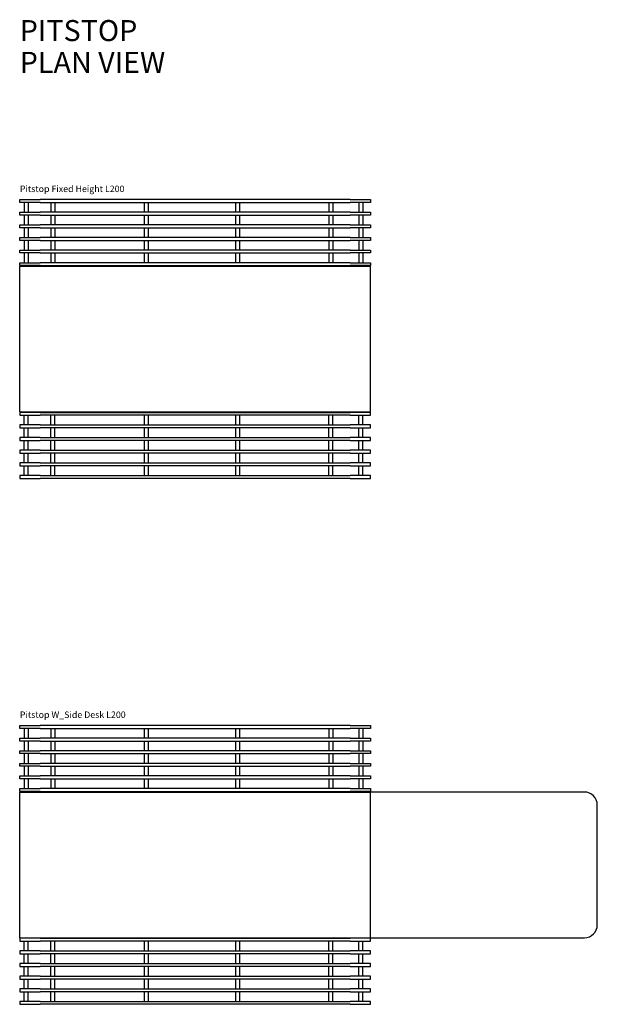
# Model space of a CAD drawing. Units: centimetres. Extents: x 2240 to 4681, y -412 to 1100.
# Drawn here: x 2240 to 2596, y 492 to 1100 of the extents above; entities that cross this region are included whole.
import ezdxf

# ---------------------------------------------------------------- set-up
doc = ezdxf.new("R2010")
doc.units = ezdxf.units.CM
for name, color, linetype in [('NURUS CODE', 7, 'Continuous'), ('NURUS DIMENSION', 7, 'Continuous'), ('NURUS FURNITURE', 7, 'Continuous'), ('NURUS TEXT', 7, 'Continuous')]:
    doc.layers.add(name, color=color, linetype=linetype)
doc.styles.add('ARIAL', font='arial.ttf')

# ---------------------------------------------------------------- blocks, each defined once
blk = doc.blocks.new('Pitstop Fixed Height L200')
at = {"layer": 'NURUS DIMENSION'}
for p, q in [((-108.33, 170.4), (-108.33, 172.2)), ((-108.33, 172.2), (-95.73, 172.2)), ((-95.73, 170.4), (-108.33, 170.4)), ((-105.61, 170.4), (-105.61, 164.4)), ((-103.06, 170.4), (-103.06, 164.4)), ((95.73, 172.2), (-95.73, 172.2)), ((-95.73, 170.4), (95.73, 170.4)), ((-89.11, 170.4), (-89.11, 164.4)), ((-86.56, 170.4), (-86.56, 164.4)), ((-31.46, 170.4), (-31.46, 164.4)), ((-28.91, 170.4), (-28.91, 164.4)), ((24.86, 170.4), (24.86, 164.4)), ((27.41, 170.4), (27.41, 164.4)), ((82.56, 170.4), (82.56, 164.4)), ((85.11, 170.4), (85.11, 164.4)), ((95.73, 172.2), (108.33, 172.2)), ((108.33, 170.4), (95.73, 170.4)), ((101.06, 170.4), (101.06, 164.4)), ((103.61, 170.4), (103.61, 164.4)), ((108.33, 172.2), (108.33, 170.4)), ((-108.33, 162.6), (-108.33, 164.4)), ((-108.33, 164.4), (-95.73, 164.4)), ((95.73, 164.4), (-95.73, 164.4)), ((95.73, 164.4), (108.33, 164.4)), ((108.33, 164.4), (108.33, 162.6)), ((-95.73, 162.6), (-108.33, 162.6)), ((-105.61, 162.6), (-105.61, 156.6)), ((-103.06, 162.6), (-103.06, 156.6)), ((-95.73, 162.6), (95.73, 162.6)), ((-89.11, 162.6), (-89.11, 156.6)), ((-86.56, 162.6), (-86.56, 156.6)), ((-31.46, 162.6), (-31.46, 156.6)), ((-28.91, 162.6), (-28.91, 156.6)), ((24.86, 162.6), (24.86, 156.6)), ((27.41, 162.6), (27.41, 156.6)), ((82.56, 162.6), (82.56, 156.6)), ((85.11, 162.6), (85.11, 156.6)), ((108.33, 162.6), (95.73, 162.6)), ((101.06, 162.6), (101.06, 156.6)), ((103.61, 162.6), (103.61, 156.6)), ((-108.33, 154.8), (-108.33, 156.6)), ((-108.33, 156.6), (-95.73, 156.6)), ((-95.73, 154.8), (-108.33, 154.8)), ((-105.61, 154.8), (-105.61, 148.8)), ((-103.06, 154.8), (-103.06, 148.8)), ((95.73, 156.6), (-95.73, 156.6)), ((-95.73, 154.8), (95.73, 154.8)), ((-89.11, 154.8), (-89.11, 148.8)), ((-86.56, 154.8), (-86.56, 148.8)), ((-31.46, 154.8), (-31.46, 148.8)), ((-28.91, 154.8), (-28.91, 148.8)), ((24.86, 154.8), (24.86, 148.8)), ((27.41, 154.8), (27.41, 148.8)), ((82.56, 154.8), (82.56, 148.8)), ((85.11, 154.8), (85.11, 148.8)), ((95.73, 156.6), (108.33, 156.6)), ((108.33, 154.8), (95.73, 154.8)), ((101.06, 154.8), (101.06, 148.8)), ((103.61, 154.8), (103.61, 148.8)), ((108.33, 156.6), (108.33, 154.8)), ((-108.33, 147), (-108.33, 148.8)), ((-108.33, 148.8), (-95.73, 148.8)), ((-95.73, 147), (-108.33, 147)), ((-105.61, 147), (-105.61, 141)), ((-103.06, 147), (-103.06, 141)), ((95.73, 148.8), (-95.73, 148.8)), ((-95.73, 147), (95.73, 147)), ((-89.11, 147), (-89.11, 141)), ((-86.56, 147), (-86.56, 141)), ((-31.46, 147), (-31.46, 141)), ((-28.91, 147), (-28.91, 141)), ((24.86, 147), (24.86, 141)), ((27.41, 147), (27.41, 141)), ((82.56, 147), (82.56, 141)), ((85.11, 147), (85.11, 141)), ((95.73, 148.8), (108.33, 148.8)), ((108.33, 147), (95.73, 147)), ((101.06, 147), (101.06, 141)), ((103.61, 147), (103.61, 141)), ((108.33, 148.8), (108.33, 147)), ((-108.33, 139.2), (-108.33, 141)), ((-108.33, 141), (-95.73, 141)), ((95.73, 141), (-95.73, 141)), ((95.73, 141), (108.33, 141)), ((108.33, 141), (108.33, 139.2)), ((-95.73, 139.2), (-108.33, 139.2)), ((-105.61, 139.2), (-105.61, 133.2)), ((-103.06, 139.2), (-103.06, 133.2)), ((-95.73, 139.2), (95.73, 139.2)), ((-89.11, 139.2), (-89.11, 133.2)), ((-86.56, 139.2), (-86.56, 133.2)), ((-31.46, 139.2), (-31.46, 133.2)), ((-28.91, 139.2), (-28.91, 133.2)), ((24.86, 139.2), (24.86, 133.2)), ((27.41, 139.2), (27.41, 133.2)), ((82.56, 139.2), (82.56, 133.2)), ((85.11, 139.2), (85.11, 133.2)), ((108.33, 139.2), (95.73, 139.2)), ((101.06, 139.2), (101.06, 133.2)), ((103.61, 139.2), (103.61, 133.2)), ((-108.33, 131.4), (-108.33, 133.2)), ((-108.33, 133.2), (-95.73, 133.2)), ((-95.73, 131.4), (-108.33, 131.4)), ((-108.33, 131.1), (-108.3, 131.1)), ((-108.33, 41.1), (-108.33, 131.1)), ((-108.3, 131.1), (-95.7, 131.1)), ((-108.3, 41.1), (-108.3, 131.1)), ((95.73, 133.2), (-95.73, 133.2)), ((-95.73, 131.4), (95.73, 131.4)), ((-95.7, 131.1), (91.73, 131.1)), ((91.73, 131.1), (95.73, 131.1)), ((95.73, 133.2), (108.33, 133.2)), ((108.33, 131.4), (95.73, 131.4)), ((95.73, 131.1), (108.33, 131.1)), ((108.33, 133.2), (108.33, 131.4)), ((108.33, 41.1), (108.33, 131.1)), ((-108.33, 41.1), (-108.3, 41.1)), ((-108.33, 40.8), (-108.33, 39)), ((-95.73, 40.8), (-108.33, 40.8)), ((-108.33, 39), (-95.73, 39)), ((-108.3, 41.1), (-95.7, 41.1)), ((-105.61, 33), (-105.61, 39)), ((-103.06, 33), (-103.06, 39)), ((-95.73, 40.8), (95.73, 40.8)), ((95.73, 39), (-95.73, 39)), ((-95.7, 41.1), (91.73, 41.1)), ((-89.11, 33), (-89.11, 39)), ((-86.56, 33), (-86.56, 39)), ((-31.46, 39), (-31.46, 33)), ((-28.91, 39), (-28.91, 33)), ((24.86, 39), (24.86, 33)), ((27.41, 39), (27.41, 33)), ((82.56, 33), (82.56, 39)), ((85.11, 33), (85.11, 39)), ((91.73, 41.1), (95.73, 41.1)), ((95.73, 41.1), (108.33, 41.1)), ((108.33, 40.8), (95.73, 40.8)), ((95.73, 39), (108.33, 39)), ((101.06, 33), (101.06, 39)), ((103.61, 33), (103.61, 39)), ((108.33, 39), (108.33, 40.8)), ((-108.33, 33), (-108.33, 31.2)), ((-95.73, 33), (-108.33, 33)), ((-108.33, 31.2), (-95.73, 31.2)), ((-105.61, 25.2), (-105.61, 31.2)), ((-103.06, 25.2), (-103.06, 31.2)), ((-95.73, 33), (95.73, 33)), ((95.73, 31.2), (-95.73, 31.2)), ((-89.11, 25.2), (-89.11, 31.2)), ((-86.56, 25.2), (-86.56, 31.2)), ((-31.46, 31.2), (-31.46, 25.2)), ((-28.91, 31.2), (-28.91, 25.2)), ((24.86, 31.2), (24.86, 25.2)), ((27.41, 31.2), (27.41, 25.2)), ((82.56, 25.2), (82.56, 31.2)), ((85.11, 25.2), (85.11, 31.2)), ((108.33, 33), (95.73, 33)), ((95.73, 31.2), (108.33, 31.2)), ((101.06, 25.2), (101.06, 31.2)), ((103.61, 25.2), (103.61, 31.2)), ((108.33, 31.2), (108.33, 33)), ((-108.33, 25.2), (-108.33, 23.4)), ((-95.73, 25.2), (-108.33, 25.2)), ((-95.73, 25.2), (95.73, 25.2)), ((108.33, 25.2), (95.73, 25.2)), ((108.33, 23.4), (108.33, 25.2)), ((-108.33, 23.4), (-95.73, 23.4)), ((-105.61, 17.4), (-105.61, 23.4)), ((-103.06, 17.4), (-103.06, 23.4)), ((95.73, 23.4), (-95.73, 23.4)), ((-89.11, 17.4), (-89.11, 23.4)), ((-86.56, 17.4), (-86.56, 23.4)), ((-31.46, 23.4), (-31.46, 17.4)), ((-28.91, 23.4), (-28.91, 17.4)), ((24.86, 23.4), (24.86, 17.4)), ((27.41, 23.4), (27.41, 17.4)), ((82.56, 17.4), (82.56, 23.4)), ((85.11, 17.4), (85.11, 23.4)), ((95.73, 23.4), (108.33, 23.4)), ((101.06, 17.4), (101.06, 23.4)), ((103.61, 17.4), (103.61, 23.4)), ((-108.33, 17.4), (-108.33, 15.6)), ((-95.73, 17.4), (-108.33, 17.4)), ((-108.33, 15.6), (-95.73, 15.6)), ((-105.61, 9.6), (-105.61, 15.6)), ((-103.06, 9.6), (-103.06, 15.6)), ((-95.73, 17.4), (95.73, 17.4)), ((95.73, 15.6), (-95.73, 15.6)), ((-89.11, 9.6), (-89.11, 15.6)), ((-86.56, 9.6), (-86.56, 15.6)), ((-31.46, 15.6), (-31.46, 9.6)), ((-28.91, 15.6), (-28.91, 9.6)), ((24.86, 15.6), (24.86, 9.6)), ((27.41, 15.6), (27.41, 9.6)), ((82.56, 9.6), (82.56, 15.6)), ((85.11, 9.6), (85.11, 15.6)), ((108.33, 17.4), (95.73, 17.4)), ((95.73, 15.6), (108.33, 15.6)), ((101.06, 9.6), (101.06, 15.6)), ((103.61, 9.6), (103.61, 15.6)), ((108.33, 15.6), (108.33, 17.4)), ((-108.33, 9.6), (-108.33, 7.8)), ((-95.73, 9.6), (-108.33, 9.6)), ((-108.33, 7.8), (-95.73, 7.8)), ((-105.61, 1.8), (-105.61, 7.8)), ((-103.06, 1.8), (-103.06, 7.8)), ((-95.73, 9.6), (95.73, 9.6)), ((95.73, 7.8), (-95.73, 7.8)), ((-89.11, 1.8), (-89.11, 7.8)), ((-86.56, 1.8), (-86.56, 7.8)), ((-31.46, 7.8), (-31.46, 1.8)), ((-28.91, 7.8), (-28.91, 1.8)), ((24.86, 7.8), (24.86, 1.8)), ((27.41, 7.8), (27.41, 1.8)), ((82.56, 1.8), (82.56, 7.8)), ((85.11, 1.8), (85.11, 7.8)), ((108.33, 9.6), (95.73, 9.6)), ((95.73, 7.8), (108.33, 7.8)), ((101.06, 1.8), (101.06, 7.8)), ((103.61, 1.8), (103.61, 7.8)), ((108.33, 7.8), (108.33, 9.6)), ((-108.33, 1.8), (-108.33, 0)), ((-95.73, 1.8), (-108.33, 1.8)), ((-95.73, 1.8), (95.73, 1.8)), ((95.73, 0), (-95.73, 0)), ((108.33, 1.8), (95.73, 1.8)), ((95.73, 0), (108.33, 0)), ((108.33, 0), (108.33, 1.8)), ((-108.33, 0), (-95.73, 0))]:
    blk.add_line(p, q, dxfattribs=at)
blk = doc.blocks.new('Pitstop W_Side Desk L200')
at = {"layer": 'NURUS DIMENSION'}
for p, q in [((-108.33, 170.4), (-108.33, 172.2)), ((-108.33, 172.2), (-95.73, 172.2)), ((-95.73, 170.4), (-108.33, 170.4)), ((-105.61, 170.4), (-105.61, 164.4)), ((-103.06, 170.4), (-103.06, 164.4)), ((95.73, 172.2), (-95.73, 172.2)), ((-95.73, 170.4), (95.73, 170.4)), ((-89.11, 170.4), (-89.11, 164.4)), ((-86.56, 170.4), (-86.56, 164.4)), ((-31.46, 170.4), (-31.46, 164.4)), ((-28.91, 170.4), (-28.91, 164.4)), ((24.86, 170.4), (24.86, 164.4)), ((27.41, 170.4), (27.41, 164.4)), ((82.56, 170.4), (82.56, 164.4)), ((85.11, 170.4), (85.11, 164.4)), ((95.73, 172.2), (108.33, 172.2)), ((108.33, 170.4), (95.73, 170.4)), ((101.06, 170.4), (101.06, 164.4)), ((103.61, 170.4), (103.61, 164.4)), ((108.33, 172.2), (108.33, 170.4)), ((-108.33, 162.6), (-108.33, 164.4)), ((-108.33, 164.4), (-95.73, 164.4)), ((95.73, 164.4), (-95.73, 164.4)), ((95.73, 164.4), (108.33, 164.4)), ((108.33, 164.4), (108.33, 162.6)), ((-95.73, 162.6), (-108.33, 162.6)), ((-105.61, 162.6), (-105.61, 156.6)), ((-103.06, 162.6), (-103.06, 156.6)), ((-95.73, 162.6), (95.73, 162.6)), ((-89.11, 162.6), (-89.11, 156.6)), ((-86.56, 162.6), (-86.56, 156.6)), ((-31.46, 162.6), (-31.46, 156.6)), ((-28.91, 162.6), (-28.91, 156.6)), ((24.86, 162.6), (24.86, 156.6)), ((27.41, 162.6), (27.41, 156.6)), ((82.56, 162.6), (82.56, 156.6)), ((85.11, 162.6), (85.11, 156.6)), ((108.33, 162.6), (95.73, 162.6)), ((101.06, 162.6), (101.06, 156.6)), ((103.61, 162.6), (103.61, 156.6)), ((-108.33, 154.8), (-108.33, 156.6)), ((-108.33, 156.6), (-95.73, 156.6)), ((-95.73, 154.8), (-108.33, 154.8)), ((-105.61, 154.8), (-105.61, 148.8)), ((-103.06, 154.8), (-103.06, 148.8)), ((95.73, 156.6), (-95.73, 156.6)), ((-95.73, 154.8), (95.73, 154.8)), ((-89.11, 154.8), (-89.11, 148.8)), ((-86.56, 154.8), (-86.56, 148.8)), ((-31.46, 154.8), (-31.46, 148.8)), ((-28.91, 154.8), (-28.91, 148.8)), ((24.86, 154.8), (24.86, 148.8)), ((27.41, 154.8), (27.41, 148.8)), ((82.56, 154.8), (82.56, 148.8)), ((85.11, 154.8), (85.11, 148.8)), ((95.73, 156.6), (108.33, 156.6)), ((108.33, 154.8), (95.73, 154.8)), ((101.06, 154.8), (101.06, 148.8)), ((103.61, 154.8), (103.61, 148.8)), ((108.33, 156.6), (108.33, 154.8)), ((-108.33, 147), (-108.33, 148.8)), ((-108.33, 148.8), (-95.73, 148.8)), ((-95.73, 147), (-108.33, 147)), ((-105.61, 147), (-105.61, 141)), ((-103.06, 147), (-103.06, 141)), ((95.73, 148.8), (-95.73, 148.8)), ((-95.73, 147), (95.73, 147)), ((-89.11, 147), (-89.11, 141)), ((-86.56, 147), (-86.56, 141)), ((-31.46, 147), (-31.46, 141)), ((-28.91, 147), (-28.91, 141)), ((24.86, 147), (24.86, 141)), ((27.41, 147), (27.41, 141)), ((82.56, 147), (82.56, 141)), ((85.11, 147), (85.11, 141)), ((95.73, 148.8), (108.33, 148.8)), ((108.33, 147), (95.73, 147)), ((101.06, 147), (101.06, 141)), ((103.61, 147), (103.61, 141)), ((108.33, 148.8), (108.33, 147)), ((-108.33, 139.2), (-108.33, 141)), ((-108.33, 141), (-95.73, 141)), ((95.73, 141), (-95.73, 141)), ((95.73, 141), (108.33, 141)), ((108.33, 141), (108.33, 139.2)), ((-95.73, 139.2), (-108.33, 139.2)), ((-105.61, 139.2), (-105.61, 133.2)), ((-103.06, 139.2), (-103.06, 133.2)), ((-95.73, 139.2), (95.73, 139.2)), ((-89.11, 139.2), (-89.11, 133.2)), ((-86.56, 139.2), (-86.56, 133.2)), ((-31.46, 139.2), (-31.46, 133.2)), ((-28.91, 139.2), (-28.91, 133.2)), ((24.86, 139.2), (24.86, 133.2)), ((27.41, 139.2), (27.41, 133.2)), ((82.56, 139.2), (82.56, 133.2)), ((85.11, 139.2), (85.11, 133.2)), ((108.33, 139.2), (95.73, 139.2)), ((101.06, 139.2), (101.06, 133.2)), ((103.61, 139.2), (103.61, 133.2)), ((-108.33, 131.4), (-108.33, 133.2)), ((-108.33, 133.2), (-95.73, 133.2)), ((-95.73, 131.4), (-108.33, 131.4)), ((-108.33, 131.1), (-108.3, 131.1)), ((-108.33, 41.1), (-108.33, 131.1)), ((-108.3, 131.1), (-95.7, 131.1)), ((-108.3, 41.1), (-108.3, 131.1)), ((95.73, 133.2), (-95.73, 133.2)), ((-95.73, 131.4), (95.73, 131.4)), ((-95.7, 131.1), (91.73, 131.1)), ((91.73, 131.1), (95.73, 131.1)), ((95.73, 133.2), (108.33, 133.2)), ((108.33, 131.4), (95.73, 131.4)), ((95.73, 131.1), (108.33, 131.1)), ((108.33, 133.2), (108.33, 131.4)), ((108.33, 41.1), (108.33, 131.1)), ((240.33, 131.1), (108.33, 131.1)), ((108.33, 41.1), (108.33, 131.1)), ((248.33, 49.1), (248.33, 123.1)), ((-108.33, 41.1), (-108.3, 41.1)), ((-108.33, 40.8), (-108.33, 39)), ((-95.73, 40.8), (-108.33, 40.8)), ((-108.33, 39), (-95.73, 39)), ((-108.3, 41.1), (-95.7, 41.1)), ((-105.61, 33), (-105.61, 39)), ((-103.06, 33), (-103.06, 39)), ((-95.73, 40.8), (95.73, 40.8)), ((95.73, 39), (-95.73, 39)), ((-95.7, 41.1), (91.73, 41.1)), ((-89.11, 33), (-89.11, 39)), ((-86.56, 33), (-86.56, 39)), ((-31.46, 39), (-31.46, 33)), ((-28.91, 39), (-28.91, 33)), ((24.86, 39), (24.86, 33)), ((27.41, 39), (27.41, 33)), ((82.56, 33), (82.56, 39)), ((85.11, 33), (85.11, 39)), ((91.73, 41.1), (95.73, 41.1)), ((95.73, 41.1), (108.33, 41.1)), ((108.33, 40.8), (95.73, 40.8)), ((95.73, 39), (108.33, 39)), ((101.06, 33), (101.06, 39)), ((103.61, 33), (103.61, 39)), ((108.33, 41.1), (240.33, 41.1)), ((108.33, 39), (108.33, 40.8)), ((-108.33, 33), (-108.33, 31.2)), ((-95.73, 33), (-108.33, 33)), ((-108.33, 31.2), (-95.73, 31.2)), ((-105.61, 25.2), (-105.61, 31.2)), ((-103.06, 25.2), (-103.06, 31.2)), ((-95.73, 33), (95.73, 33)), ((95.73, 31.2), (-95.73, 31.2)), ((-89.11, 25.2), (-89.11, 31.2)), ((-86.56, 25.2), (-86.56, 31.2)), ((-31.46, 31.2), (-31.46, 25.2)), ((-28.91, 31.2), (-28.91, 25.2)), ((24.86, 31.2), (24.86, 25.2)), ((27.41, 31.2), (27.41, 25.2)), ((82.56, 25.2), (82.56, 31.2)), ((85.11, 25.2), (85.11, 31.2)), ((108.33, 33), (95.73, 33)), ((95.73, 31.2), (108.33, 31.2)), ((101.06, 25.2), (101.06, 31.2)), ((103.61, 25.2), (103.61, 31.2)), ((108.33, 31.2), (108.33, 33)), ((-108.33, 25.2), (-108.33, 23.4)), ((-95.73, 25.2), (-108.33, 25.2)), ((-95.73, 25.2), (95.73, 25.2)), ((108.33, 25.2), (95.73, 25.2)), ((108.33, 23.4), (108.33, 25.2)), ((-108.33, 23.4), (-95.73, 23.4)), ((-105.61, 17.4), (-105.61, 23.4)), ((-103.06, 17.4), (-103.06, 23.4)), ((95.73, 23.4), (-95.73, 23.4)), ((-89.11, 17.4), (-89.11, 23.4)), ((-86.56, 17.4), (-86.56, 23.4)), ((-31.46, 23.4), (-31.46, 17.4)), ((-28.91, 23.4), (-28.91, 17.4)), ((24.86, 23.4), (24.86, 17.4)), ((27.41, 23.4), (27.41, 17.4)), ((82.56, 17.4), (82.56, 23.4)), ((85.11, 17.4), (85.11, 23.4)), ((95.73, 23.4), (108.33, 23.4)), ((101.06, 17.4), (101.06, 23.4)), ((103.61, 17.4), (103.61, 23.4)), ((-108.33, 17.4), (-108.33, 15.6)), ((-95.73, 17.4), (-108.33, 17.4)), ((-108.33, 15.6), (-95.73, 15.6)), ((-105.61, 9.6), (-105.61, 15.6)), ((-103.06, 9.6), (-103.06, 15.6)), ((-95.73, 17.4), (95.73, 17.4)), ((95.73, 15.6), (-95.73, 15.6)), ((-89.11, 9.6), (-89.11, 15.6)), ((-86.56, 9.6), (-86.56, 15.6)), ((-31.46, 15.6), (-31.46, 9.6)), ((-28.91, 15.6), (-28.91, 9.6)), ((24.86, 15.6), (24.86, 9.6)), ((27.41, 15.6), (27.41, 9.6)), ((82.56, 9.6), (82.56, 15.6)), ((85.11, 9.6), (85.11, 15.6)), ((108.33, 17.4), (95.73, 17.4)), ((95.73, 15.6), (108.33, 15.6)), ((101.06, 9.6), (101.06, 15.6)), ((103.61, 9.6), (103.61, 15.6)), ((108.33, 15.6), (108.33, 17.4)), ((-108.33, 9.6), (-108.33, 7.8)), ((-95.73, 9.6), (-108.33, 9.6)), ((-108.33, 7.8), (-95.73, 7.8)), ((-105.61, 1.8), (-105.61, 7.8)), ((-103.06, 1.8), (-103.06, 7.8)), ((-95.73, 9.6), (95.73, 9.6)), ((95.73, 7.8), (-95.73, 7.8)), ((-89.11, 1.8), (-89.11, 7.8)), ((-86.56, 1.8), (-86.56, 7.8)), ((-31.46, 7.8), (-31.46, 1.8)), ((-28.91, 7.8), (-28.91, 1.8)), ((24.86, 7.8), (24.86, 1.8)), ((27.41, 7.8), (27.41, 1.8)), ((82.56, 1.8), (82.56, 7.8)), ((85.11, 1.8), (85.11, 7.8)), ((108.33, 9.6), (95.73, 9.6)), ((95.73, 7.8), (108.33, 7.8)), ((101.06, 1.8), (101.06, 7.8)), ((103.61, 1.8), (103.61, 7.8)), ((108.33, 7.8), (108.33, 9.6)), ((-108.33, 1.8), (-108.33, 0)), ((-95.73, 1.8), (-108.33, 1.8)), ((-95.73, 1.8), (95.73, 1.8)), ((95.73, 0), (-95.73, 0)), ((108.33, 1.8), (95.73, 1.8)), ((95.73, 0), (108.33, 0)), ((108.33, 0), (108.33, 1.8)), ((-108.33, 0), (-95.73, 0))]:
    blk.add_line(p, q, dxfattribs=at)
for centre, start, end in [((240.33, 123.1), 0, 90), ((240.33, 49.1), 270, 0)]:
    blk.add_arc(centre, 8, start, end, dxfattribs=at)

msp = doc.modelspace()

# ---------------------------------------------------------------- block references
at = {"layer": 'NURUS FURNITURE'}
for name, p in [('Pitstop Fixed Height L200', (2348.09, 816.44)), ('Pitstop W_Side Desk L200', (2348.09, 491.68))]:
    msp.add_blockref(name, p, dxfattribs=at)

# ---------------------------------------------------------------- texts
at = {"layer": 'NURUS CODE', "char_height": 4, "width": 101.3863, "attachment_point": 1}
for s, insert in [('{\\fCentury Gothic|b0|i0|c162|p34;Pitstop Fixed Height L200}', (2239.84, 997.26)), ('{\\fCentury Gothic|b0|i0|c162|p34;Pitstop W_Side Desk L200}', (2239.84, 672.5))]:
    msp.add_mtext(s, dxfattribs=dict(at, insert=insert))
at = {"layer": 'NURUS TEXT', "color": 0, "linetype": 'Continuous', "lineweight": 0, "char_height": 13, "attachment_point": 1, "style": 'ARIAL'}
for s, insert in [('{\\fCentury Gothic|b0|i0|c162|p34;PITSTOP}', (2239.79, 1099.49)), ('{\\fCentury Gothic|b0|i0|c162|p34;PLAN VIEW}', (2239.78, 1079.86))]:
    msp.add_mtext(s, dxfattribs=dict(at, insert=insert))

doc.saveas('drawing.dxf')
